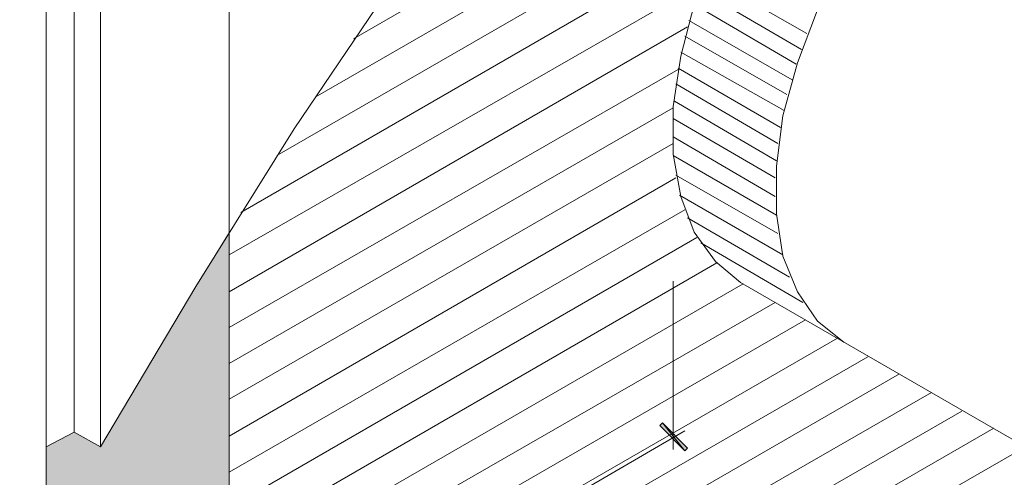
# Model space of a CAD drawing. Units: inches. Extents: x -891 to 682, y 145 to 1741.
# Drawn here: x -228 to -50, y 919 to 1002 of the extents above; entities that cross this region are included whole.
import ezdxf

# ---------------------------------------------------------------- set-up
doc = ezdxf.new("R2010")
doc.units = ezdxf.units.IN
doc.header["$MEASUREMENT"] = 0
doc.layers.add('Layer 1', color=7, linetype='Continuous')

msp = doc.modelspace()

# ---------------------------------------------------------------- hatches: boundary and pattern name
at = {"layer": 'Layer 1', "true_color": 0xe6e6e6}
h = msp.add_hatch(color=254, dxfattribs=at)
h.dxf.hatch_style = 2
h.paths.add_polyline_path([(-190.07, 963.85), (-190.07, 955.21), (-195.11, 955.21)])
h = msp.add_hatch(color=254, dxfattribs=at)
h.dxf.hatch_style = 2
h.paths.add_polyline_path([(-195.11, 955.21), (-190.07, 924.71), (-213.36, 924.71)])
h.paths.add_polyline_path([(-190.07, 955.21), (-195.11, 955.21), (-190.07, 924.71)])
at = {"layer": 'Layer 1'}
h = msp.add_hatch(color=256, dxfattribs=at)
h.dxf.hatch_style = 2
h.paths.add_polyline_path([(-111.56, 929.04), (-107.47, 923.99), (-106.99, 924.47)])
h.paths.add_polyline_path([(-112.04, 928.56), (-111.56, 929.04), (-107.47, 923.99)])
at = {"layer": 'Layer 1', "true_color": 0xe6e6e6}
h = msp.add_hatch(color=254, dxfattribs=at)
h.dxf.hatch_style = 2
h.paths.add_polyline_path([(-218.16, 927.36), (-213.36, 924.71), (-223.2, 924.71)])
h = msp.add_hatch(color=254, dxfattribs=at)
h.dxf.hatch_style = 2
h.paths.add_polyline_path([(-223.2, 924.71), (-190.07, 906.95), (-223.2, 906.95)])
h.paths.add_polyline_path([(-190.07, 924.71), (-223.2, 924.71), (-190.07, 906.95)])

# ---------------------------------------------------------------- linework, layer by layer
at = {"layer": 'Layer 1', "lineweight": 9}
for points in [[(-223.2, 906.95), (-223.2, 1175.86), (-228, 1178.74), (-218.16, 1184.5), (-213.36, 1181.62), (-213.36, 924.71)], [(-218.16, 1184.5), (-218.16, 927.36)], [(-167.5, 998.66), (55.55, 1127.36)], [(-75.78, 1116.79), (-97.87, 1091.1), (-119.24, 1064.93), (-139.65, 1038.04), (-159.34, 1010.43), (-178.3, 982.34), (-196.07, 953.77), (-213.36, 924.71)], [(-190.07, 963.85), (-190.07, 1077.41), (-129.32, 1112.47)], [(145.35, 953.29), (-37.13, 1058.69), (-42.89, 1060.85), (-49.13, 1061.33), (-56.09, 1060.37), (-63.54, 1057.49), (-70.98, 1053.41), (-78.18, 1047.64), (-85.14, 1040.68), (-91.63, 1032.76), (-97.39, 1023.87), (-101.95, 1014.51), (-105.79, 1004.9), (-108.19, 995.54), (-109.63, 986.42), (-109.63, 977.78), (-108.19, 970.09), (-105.79, 963.61), (-101.95, 958.33), (-97.39, 954.48)], [(-18.64, 1047.88), (-24.16, 1050.04), (-30.64, 1050.77), (-37.61, 1049.56), (-44.81, 1046.92), (-52.25, 1042.6), (-59.69, 1036.84), (-66.66, 1029.88), (-73.14, 1021.95), (-78.66, 1013.07), (-83.46, 1003.94), (-87.06, 994.34), (-89.71, 984.74), (-90.91, 975.61), (-90.91, 966.97), (-89.71, 959.29), (-87.06, 952.81), (-83.46, 947.52), (-78.66, 943.68)], [(-174.46, 988.1), (-87.06, 1038.52)], [(-181.42, 977.53), (-95.23, 1027.24)], [(-187.91, 967.21), (-100.75, 1017.63)], [(-103.87, 1010.19), (-85.38, 999.62)], [(-190.07, 959.53), (-104.35, 1008.75)], [(-104.83, 1007.55), (-86.34, 996.74)], [(-105.79, 1004.9), (-87.31, 994.1)], [(-190.07, 952.81), (-106.99, 1000.82)], [(-106.75, 1002.02), (-88.03, 991.22)], [(-107.47, 999.14), (-88.99, 988.58)], [(-108.19, 996.26), (-89.47, 985.7)], [(-190.07, 946.32), (-108.68, 993.14)], [(-108.68, 993.38), (-90.19, 982.58)], [(-109.15, 990.5), (-90.67, 979.7)], [(-109.39, 987.38), (-90.91, 976.57)], [(-190.07, 939.84), (-109.63, 986.18)], [(-109.63, 984.26), (-91.15, 973.45)], [(-190.07, 933.36), (-109.63, 979.7)], [(-109.63, 980.9), (-91.15, 970.09)], [(-109.63, 977.53), (-90.91, 966.73)], [(-190.07, 926.63), (-109.15, 973.45)], [(-109.15, 973.93), (-90.67, 963.37)], [(-108.43, 970.33), (-89.71, 959.53)], [(-190.07, 920.15), (-107.47, 967.69)], [(-106.99, 966.25), (-88.51, 955.45)], [(-4.47, 900.94), (-190.07, 793.86), (-190.07, 963.85)], [(-190.07, 913.67), (-105.31, 962.65)], [(-104.59, 961.69), (-86.11, 950.88)], [(-190.07, 906.95), (-101.71, 958.09)], [(-109.63, 954.72), (-109.63, 924.23)], [(85.32, 849.08), (-97.39, 954.48)], [(-190.07, 900.46), (-96.91, 954.24)], [(-190.07, 893.98), (-91.15, 950.88)], [(-190.07, 887.5), (-85.62, 947.76)], [(-190.07, 880.78), (-79.86, 944.4)], [(-190.07, 874.29), (-74.34, 941.04)], [(-190.07, 867.81), (-68.58, 937.92)], [(-190.07, 861.33), (-62.82, 934.56)], [(-190.07, 854.6), (-57.29, 931.2)], [(-190.07, 848.12), (-51.53, 928.07)], [(-223.2, 924.71), (-218.16, 927.36), (-213.36, 924.71)], [(-191.99, 878.37), (-107.47, 927.6)], [(-190.07, 841.64), (-45.77, 924.71)]]:
    msp.add_lwpolyline(points, dxfattribs=at)
at = {"layer": 'Layer 1', "lineweight": 0}
for points in [[(-112.04, 928.56), (-111.56, 929.04), (-107.47, 923.99), (-112.04, 928.56)], [(-112.04, 928.56), (-111.56, 929.04), (-107.47, 923.99), (-112.04, 928.56)], [(-111.56, 929.04), (-107.47, 923.99), (-106.99, 924.47), (-111.56, 929.04)], [(-111.56, 929.04), (-107.47, 923.99), (-106.99, 924.47), (-111.56, 929.04)]]:
    msp.add_lwpolyline(points, dxfattribs=at)

doc.saveas('drawing.dxf')
